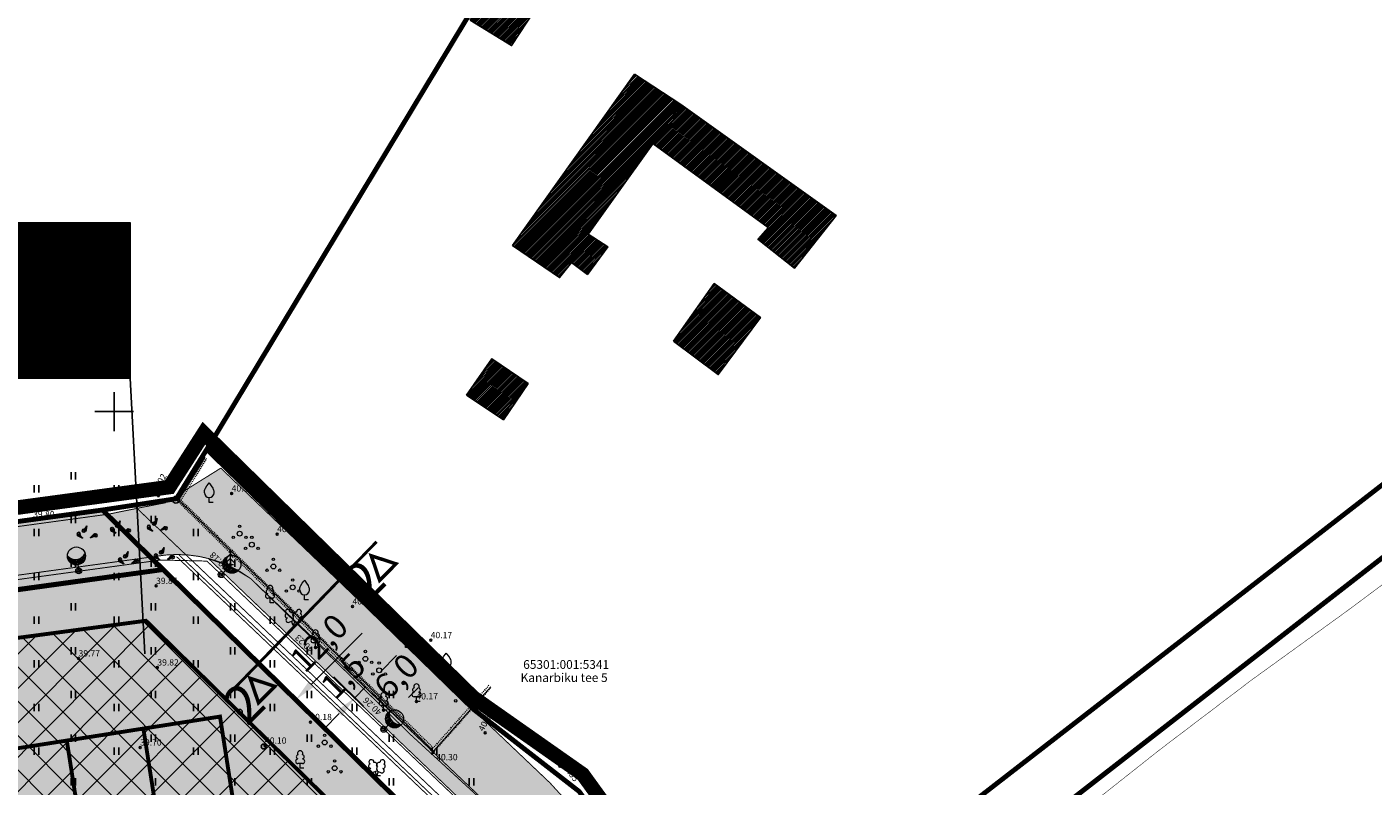
# Model space of a CAD drawing. Units: metres. Extents: x 544409 to 917161, y 3295191 to 6583199.
# Drawn here: x 545341 to 545480, y 6583011 to 6583090 of the extents above; entities that cross this region are included whole.
import ezdxf
from ezdxf import colors
from ezdxf.entities.mleader import LeaderData, LeaderLine
from ezdxf.enums import TextEntityAlignment as Align
from ezdxf.math import Vec2, Vec3

# ---------------------------------------------------------------- set-up
doc = ezdxf.new("R2010")
doc.units = ezdxf.units.M
doc.header["$MEASUREMENT"] = 0
doc.header["$PDMODE"] = 33
doc.header["$PDSIZE"] = 0.3
for name, pattern in [('AIAVUND', [0.02001, 0.01, -1e-05, 0.01]), ('CENTER', [16, 10, -2, 2, -2]), ('KATASTRIPIIR', [7, 4, -1, 1, -1])]:
    doc.linetypes.add(name, pattern=pattern)
doc.layers.get('DEFPOINTS').update_dxf_attribs({"color": 3, "lineweight": 9})
for name, color, linetype in [('AED', 21, 'Continuous'), ('DP_tehno_gaas', 7, 'Continuous'), ('GTRASS', 4, 'Continuous'), ('HALJASTUS', 92, 'Continuous'), ('KORGUS-EH2000', 7, 'Continuous'), ('Mõõtketid', 7, 'Continuous'), ('OPT-hoonekontuur', 7, 'Continuous'), ('OPT-hoonest_õig', 7, 'Continuous'), ('OPT-hoonest_õigus', 7, 'Continuous'), ('OPT_haljastus', 7, 'Continuous'), ('OPT_hoonestusala', 7, 'Continuous'), ('OPT_mood-piir', 1, 'Continuous'), ('OPT_naaberdp', 7, 'Continuous'), ('PIIR', 240, 'Continuous'), ('PIIRIMLEITUD', 240, 'Continuous'), ('RAJATIS', 113, 'Continuous'), ('RELJEEF', 13, 'Continuous'), ('VORK', 7, 'Continuous')]:
    doc.layers.add(name, color=color, linetype=linetype)
for name, color, linetype, lineweight in [('DP_HO-planeeritud', 7, 'Continuous', 9), ('OPT-DP-ala', 129, 'CENTER', 9), ('OPT-elekter', 1, 'Continuous', 0), ('OPT-ELliitumiskilp', 7, 'Continuous', 9), ('OPT-plan. reovee trass', 16, '05441_GE-VK$0$K1_KPROJEKT', 9), ('OPT-plan.veetrass', 162, '05441_GE-VK$0$V1_KPROJEKT', 5), ('OPT-tee kontuurjoon', 250, 'Continuous', 9), ('OPT-tänavavalgusti', 1, 'Continuous', 5), ('Puu', 86, 'Continuous', 9)]:
    doc.layers.add(name, color=color, linetype=linetype, lineweight=lineweight)
doc.styles.add('03126_TV$0$KABEL', font='iges1003.shx', dxfattribs={"height": 1.2})
doc.styles.add('03126_TV$0$KPR-JOONED', font='romand.shx', dxfattribs={"width": 0.8})
doc.styles.add('05441_GE-VK$0$KPR-jooned', font='romand.shx')
doc.styles.add('ARMIN', font='arial.ttf')
doc.styles.add('CENTURY-G', font='GOTHIC.TTF')
doc.styles.add('ITALIC', font='italic.shx')
doc.styles.add('romanc', font='romanc.shx')
doc.styles.add('romans', font='romans.shx')
doc.styles.add('SWISL', font='swissl.ttf')
doc.linetypes.add('-G-', pattern='A,10,-1.5,["G",romans,S=1.4,R=0,X=-0.7,Y=-0.7],-1.5,10,-3', length=26)
doc.linetypes.add('03126_TV$0$KABEL1', pattern='A,3,-1,["y",03126_TV$0$KABEL,S=0.4,R=180,X=0,Y=0.24],2.2,["y",03126_TV$0$KABEL,S=0.4,R=0,X=0,Y=-0.24],-1', length=7.2)
doc.linetypes.add('03126_TV$0$W1.1_KPROJEKT', pattern='A,9.5,-2,["W1.1",03126_TV$0$KPR-JOONED,S=1,R=0,X=-1.72,Y=-0.5],-2', length=13.5)
doc.linetypes.add('05441_GE-VK$0$K1_KPROJEKT', pattern='A,9.5,-1.25,["K1",05441_GE-VK$0$KPR-jooned,S=1,R=0,X=-0.857,Y=-0.5],-1.25', length=12)
doc.linetypes.add('05441_GE-VK$0$V1_KPROJEKT', pattern='A,9.5,-1.25,["V1",05441_GE-VK$0$KPR-jooned,S=1,R=0,X=-0.845,Y=-0.5],-1.25', length=12)
doc.linetypes.add('GAASITRASS 1', pattern='A,5,-2.5,["G1",Standard,S=1.5,R=0,X=-1,Y=-1],-3,7.5', length=18)
doc.linetypes.add('HEKK', pattern='A,0,[133,mkm,S=0.6,R=0,X=0,Y=0],-2.3,[133,mkm,S=0.3,R=0,X=0.3,Y=0],-2.3', length=4.6)
doc.linetypes.add('LA_AED', pattern='A,2.5,[136,mkm,S=0.8,R=0,X=0,Y=0],2.5', length=5)
doc.dimstyles.new('ISO-25', dxfattribs={"dimtxt": 2.5, "dimasz": 2.5, "dimexe": 1.25, "dimexo": 0.625, "dimtad": 1, "dimtxsty": 'Standard', "dimcen": 2.5, "dimadec": 0, "dimazin": 0, "dimtfac": 1, "dimtmove": 0, "dimatfit": 3, "dimfxl": 1, "dimarcsym": 0})
pattern_1 = [(45, (0, 0), (-0.0883883476483, 0.0883883476483), [])]

# ---------------------------------------------------------------- blocks, each defined once
blk = doc.blocks.new('HOONESTTABEL')
at = {"layer": 'OPT-hoonest_õigus', "lineweight": 20, "true_color": 0xeeecdd}
h = blk.add_hatch(dxfattribs=at)
h.set_pattern_fill('ANSI31', color=254, scale=0.01, style=0)
h.set_pattern_definition([(45, (0, 0), (-0.0224506403, 0.0224506403), [])])
h.paths.add_polyline_path([(788.09, 349.14), (801.145, 349.14), (801.145, 343.797), (788.09, 343.797)])
at = {"layer": 'OPT-hoonest_õigus', "lineweight": 5}
for p, q in [((788.09, 349.14), (801.145, 349.14)), ((788.09, 349.14), (788.09, 343.797)), ((791.354, 345.259), (791.354, 349.14)), ((801.145, 349.14), (801.145, 343.797)), ((791.354, 347.678), (801.145, 347.678)), ((794.618, 347.678), (794.618, 345.259)), ((797.881, 347.678), (797.881, 345.259)), ((791.354, 345.259), (791.354, 343.797)), ((801.145, 345.259), (791.354, 345.259)), ((797.881, 345.259), (797.881, 343.797)), ((788.09, 343.797), (801.145, 343.797))]:
    blk.add_line(p, q, dxfattribs=at)
blk = doc.blocks.new('6boksi')
at = {"true_color": 0xffd966}
h = blk.add_hatch(color=41, dxfattribs=at)
h.dxf.hatch_style = 1
h.paths.add_polyline_path([(545793.83, 6583574.45), (545768.69, 6583594.25), (545775.5, 6583602.89), (545800.62, 6583583.03)])
edge = h.paths.add_edge_path()
edge.add_line((545768.69, 6583594.25), (545774.88, 6583602.11))
edge.add_line((545800.08, 6583569.45), (545806.9, 6583578.07))
edge.add_line((545793.8, 6583574.41), (545800.63, 6583583.04))
edge.add_line((545787.53, 6583579.37), (545794.35, 6583588))
edge.add_line((545781.25, 6583584.34), (545788.08, 6583592.96))
edge.add_line((545774.98, 6583589.3), (545781.8, 6583597.93))
at = {"layer": 'DP_HO-planeeritud', "color": 251, "true_color": 0x636466, "const_width": 0.4}
for points in [[(545793.83, 6583574.45), (545768.69, 6583594.25), (545775.5, 6583602.89), (545800.62, 6583583.03), (545793.83, 6583574.45)], [(545768.69, 6583594.25), (545774.88, 6583602.11)], [(545774.98, 6583589.3), (545781.8, 6583597.93)], [(545781.25, 6583584.34), (545788.08, 6583592.96)], [(545787.53, 6583579.37), (545794.35, 6583588)], [(545793.8, 6583574.41), (545800.63, 6583583.04)]]:
    blk.add_lwpolyline(points, dxfattribs=at)
blk = doc.blocks.new('*D43')
at = {"layer": 'DEFPOINTS', "color": 0, "transparency": 16777216}
for p in [(545374.52, 6583031.49), (545377.22, 6583028.79), (545366.02, 6583022.98)]:
    blk.add_point(p, dxfattribs=at)
at = {"layer": 'Mõõtketid', "color": 0, "lineweight": -2, "transparency": 16777216}
for p, q in [((545374.96, 6583031.05), (545378.1, 6583027.91)), ((545370.34, 6583021.91), (545375.59, 6583027.17)), ((545366.46, 6583022.54), (545369.6, 6583019.4))]:
    blk.add_line(p, q, dxfattribs=at)
at = {"layer": 'Mõõtketid', "color": 0, "transparency": 16777216}
for points in [[(545375.32, 6583027.44), (545375.86, 6583026.89), (545377.22, 6583028.79)], [(545370.07, 6583022.18), (545370.62, 6583021.64), (545368.72, 6583020.28)]]:
    blk.add_solid(points, dxfattribs=at)
at = {"layer": 'Mõõtketid', "color": 0, "transparency": 16777216, "insert": (545371.35, 6583025.93), "char_height": 2.5, "attachment_point": 5, "rotation": 45.0327, "style": 'ARMIN'}
blk.add_mtext('12,0', dxfattribs=at)
blk = doc.blocks.new('VALGUSTI')
at = {"layer": 'OPT-tänavavalgusti', "color": 1, "linetype": '03126_TV$0$KABEL1'}
for p, q in [((547567.48, 6583377.04), (547567.2, 6583376.97)), ((547567.78, 6583376.99), (547567.36, 6583376.89)), ((547567.95, 6583376.91), (547567.48, 6583376.8)), ((547568.08, 6583376.82), (547567.58, 6583376.7)), ((547568.18, 6583376.72), (547567.66, 6583376.59)), ((547568.25, 6583376.61), (547567.73, 6583376.49)), ((547568.31, 6583376.51), (547567.78, 6583376.37)), ((547568.35, 6583376.39), (547567.81, 6583376.26)), ((547568.35, 6583375.9), (547567.83, 6583375.77)), ((547568.38, 6583376.27), (547567.84, 6583376.14)), ((547568.39, 6583376.15), (547567.85, 6583376.02)), ((547568.38, 6583376.03), (547567.85, 6583375.9)), ((547567.79, 6583375.3), (547567.61, 6583375.25)), ((547568.07, 6583375.46), (547567.67, 6583375.36)), ((547568.22, 6583375.62), (547567.75, 6583375.5)), ((547568.3, 6583375.76), (547567.8, 6583375.64))]:
    blk.add_line(p, q, dxfattribs=at)
at = {"layer": 'OPT-tänavavalgusti', "color": 1, "ltscale": 2}
blk.add_line((547568.36, 6583376.36), (547568.99, 6583376.51), dxfattribs=at)
for centre, radius in [((547567.49, 6583376.14), 0.931), ((547568.99, 6583376.51), 0.31), ((547568.99, 6583376.51), 0.163)]:
    blk.add_circle(centre, radius, dxfattribs=at)
blk.add_arc((547566.76, 6583375.97), 1.1, 318.6818, 67.8439, dxfattribs=at)
blk = doc.blocks.new('*D83')
at = {"layer": 'DEFPOINTS', "color": 0, "transparency": 16777216}
for p in [(545380.33, 6583025.75), (545382.95, 6583023.17), (545376.11, 6583021.46)]:
    blk.add_point(p, dxfattribs=at)
at = {"layer": 'Mõõtketid', "color": 0, "lineweight": -2, "transparency": 16777216}
for p, q in [((545380.78, 6583025.31), (545383.84, 6583022.3)), ((545376.56, 6583021.02), (545379.62, 6583018.01)), ((545380.34, 6583020.52), (545381.34, 6583021.53))]:
    blk.add_line(p, q, dxfattribs=at)
at = {"layer": 'Mõõtketid', "color": 0, "transparency": 16777216}
for points in [[(545381.06, 6583021.8), (545381.61, 6583021.26), (545382.95, 6583023.17)], [(545380.07, 6583020.79), (545380.62, 6583020.25), (545378.73, 6583018.88)]]:
    blk.add_solid(points, dxfattribs=at)
at = {"layer": 'Mõõtketid', "color": 0, "transparency": 16777216, "insert": (545379.32, 6583022.52), "char_height": 2.5, "attachment_point": 5, "rotation": 45.4676, "style": 'ARMIN'}
blk.add_mtext('6,0', dxfattribs=at)
blk = doc.blocks.new('*D84')
at = {"layer": 'DEFPOINTS', "color": 0, "transparency": 16777216}
for p in [(545373.26, 6583024.17), (545372.22, 6583023.11), (545375.88, 6583021.58)]:
    blk.add_point(p, dxfattribs=at)
at = {"layer": 'Mõõtketid', "color": 0, "lineweight": -2, "transparency": 16777216}
for p, q in [((545377.5, 6583023.22), (545379.11, 6583024.86)), ((545373.71, 6583023.73), (545376.77, 6583020.71)), ((545372.66, 6583022.67), (545375.73, 6583019.65)), ((545374.84, 6583020.53), (545375.88, 6583021.58)), ((545373.22, 6583018.89), (545371.61, 6583017.25))]:
    blk.add_line(p, q, dxfattribs=at)
at = {"layer": 'Mõõtketid', "color": 0, "transparency": 16777216}
for points in [[(545377.22, 6583023.49), (545377.77, 6583022.95), (545375.88, 6583021.58)], [(545372.95, 6583019.16), (545373.5, 6583018.62), (545374.84, 6583020.53)]]:
    blk.add_solid(points, dxfattribs=at)
at = {"layer": 'Mõõtketid', "color": 0, "transparency": 16777216, "insert": (545373.84, 6583022.55), "char_height": 2.5, "attachment_point": 5, "rotation": 45.3958, "style": 'ARMIN'}
blk.add_mtext('1,5', dxfattribs=at)
blk = doc.blocks.new('KIVIKU')
at = {"color": 0, "linetype": 'Continuous'}
for p, q in [((-1.99, 0.25), (-2.36, -0.23)), ((-2.16, 0.03), (-2.11, -0.34)), ((-2.08, 0.14), (-2.01, -0.4)), ((-1.99, 0.25), (-0.98, -0.89)), ((-1.99, 0.25), (-1.9, -0.45)), ((-1.87, 0.12), (-1.79, -0.5)), ((-0.71, 1.05), (0.13, 2.33)), ((-0.71, 1.05), (-0.06, 1.33)), ((-0.71, 1.05), (-0.15, 0.82)), ((-0.61, 1.2), (-0.04, 1.44)), ((-0.58, 1), (-0.08, 1.21)), ((-0.51, 1.35), (-0.01, 1.56)), ((-0.45, 0.94), (-0.1, 1.09)), ((-0.41, 1.5), (-0.16, 1.61)), ((-0.31, 1.65), (0.03, 1.8)), ((-0.31, 0.89), (-0.12, 0.97)), ((-0.21, 1.8), (0.05, 1.92)), ((-0.18, 0.84), (-0.15, 0.85)), ((-0.16, 1.61), (0.01, 1.68)), ((0.13, 2.33), (-0.15, 0.82)), ((-0.12, 1.95), (0.08, 2.03)), ((-0.02, 2.1), (0.1, 2.15)), ((0.08, 2.25), (0.12, 2.27)), ((0.97, -0.76), (2.05, 0.33)), ((2.31, -0.06), (1.78, 0.05)), ((2.23, 0.06), (1.86, 0.13)), ((2.15, 0.18), (1.95, 0.22)), ((2.07, 0.3), (2.03, 0.3)), ((2.39, -0.17), (2.05, 0.33)), ((-0.98, -0.89), (-2.36, -0.23)), ((-2.34, -0.2), (-2.33, -0.24)), ((-2.25, -0.09), (-2.22, -0.29)), ((-1.75, -0.02), (-1.68, -0.55)), ((-1.63, -0.15), (-1.6, -0.43)), ((-1.6, -0.43), (-1.57, -0.61)), ((-1.52, -0.29), (-1.46, -0.66)), ((-1.4, -0.42), (-1.36, -0.71)), ((-1.28, -0.56), (-1.25, -0.76)), ((-1.16, -0.69), (-1.14, -0.82)), ((-1.04, -0.83), (-1.03, -0.87)), ((2.39, -0.17), (0.97, -0.76)), ((1.05, -0.73), (1.02, -0.72)), ((1.22, -0.66), (1.1, -0.63)), ((1.39, -0.59), (1.18, -0.55)), ((1.55, -0.52), (1.27, -0.46)), ((1.72, -0.45), (1.35, -0.38)), ((1.62, -0.33), (1.44, -0.29)), ((2.05, -0.31), (1.52, -0.21)), ((2.22, -0.24), (1.61, -0.12)), ((1.89, -0.38), (1.62, -0.33)), ((2.39, -0.17), (1.69, -0.04))]:
    blk.add_line(p, q, dxfattribs=at)
for p in [(-1.99, 0.25), (-0.71, 1.05), (2.39, -0.17)]:
    blk.add_point(p, dxfattribs=at)
blk = doc.blocks.new('PUPOST')
at = {"color": 0, "linetype": 'Continuous'}
blk.add_circle((0, 0), 0.5, dxfattribs=at)
blk = doc.blocks.new('LEHTP1')
at = {"color": 0, "linetype": 'Continuous'}
for p, q in [((0.48, 0.95), (-0.48, 0.95)), ((0, 0), (0, 0.95)), ((0.76, 0), (0, 0))]:
    blk.add_line(p, q, dxfattribs=at)
for centre, radius, start, end in [((-0.34, 2.35), 0.465, 109.0217, 253.1415), ((0, 3.04), 0.554, 332.5799, 207.4201), ((0.34, 2.35), 0.465, 286.8508, 70.9859), ((-0.47, 1.42), 0.475, 90.0016, 269.3953), ((0.47, 1.42), 0.475, 270.6047, 89.9984)]:
    blk.add_arc(centre, radius, start, end, dxfattribs=at)
blk = doc.blocks.new('LEHTP2')
at = {"color": 0, "linetype": 'Continuous'}
for p, q in [((-0.88, 0.67), (0.01, 1.02)), ((0, 0), (-0.35, 0.88)), ((0, 0), (0.36, 0.88)), ((0.76, 0), (0, 0)), ((0.01, 1.02), (0.89, 0.66))]:
    blk.add_line(p, q, dxfattribs=at)
at = {"color": 0, "linetype": 'Continuous', "flags": 128}
blk.add_lwpolyline([(0.01, 2.01), (-0.03, 1.86), (-0.03, 1.82), (-0.01, 1.76), (0.03, 1.69), (0.04, 1.65), (0.01, 1.58), (-0.04, 1.48), (-0.05, 1.43), (-0.04, 1.4), (-0.02, 1.34), (0.05, 1.22), (0.06, 1.18), (0.05, 1.14), (0.02, 1.07), (0.01, 1.02)], dxfattribs=at)
at = {"color": 0, "linetype": 'Continuous'}
for centre, radius, start, end in [((-1.11, 2.83), 0.512, 111.5027, 232.5173), ((-1.11, 2.83), 0.512, 350.4856, 111.5002), ((1.16, 2.81), 0.512, 67.6168, 188.6314), ((1.16, 2.81), 0.512, 306.5997, 67.6143), ((-1.26, 2.01), 0.448, 111.4304, 274.4987), ((-1.05, 1.12), 0.475, 111.5014, 291.5004), ((-0.44, 2.33), 0.448, 308.5041, 111.5725), ((0.01, 1.53), 0.475, 66.7655, 111.5015), ((0.48, 2.32), 0.45, 67.7016, 230.5126), ((1.07, 1.1), 0.475, 247.6166, 67.6155), ((1.29, 1.99), 0.448, 264.6183, 67.6866)]:
    blk.add_arc(centre, radius, start, end, dxfattribs=at)
blk = doc.blocks.new('KUUSK1')
at = {"color": 0, "linetype": 'Continuous'}
for p, q in [((0, 3), (-0.3, 2.5)), ((0.3, 2.5), (0, 3)), ((0, 3), (0, 0)), ((0, 1.3), (-0.8, 0.5)), ((0, 2.2), (-0.6, 1.5)), ((0.6, 1.5), (0, 2.2)), ((0.8, 0.5), (0, 1.3)), ((0.72, 0), (0, 0))]:
    blk.add_line(p, q, dxfattribs=at)
blk = doc.blocks.new('PQQSAS')
at = {"color": 0, "linetype": 'Continuous'}
for centre, radius in [((0, 0), 0.5), ((0, 1.5), 0.25), ((-1.3, -0.75), 0.25), ((1.3, -0.75), 0.25)]:
    blk.add_circle(centre, radius, dxfattribs=at)
blk = doc.blocks.new('VILJA1')
at = {"color": 0, "linetype": 'Continuous'}
for p, q in [((0, 0), (0, 1)), ((0.8, 0), (0, 0))]:
    blk.add_line(p, q, dxfattribs=at)
at = {"color": 0, "linetype": 'Continuous', "flags": 128}
for points in [[(-1, 2), (-1, 2.3), (-0.98, 2.43), (-0.91, 2.69), (-0.79, 2.93), (-0.5, 3.4), (-0.18, 3.81), (0, 4)], [(1, 2), (1, 2.3), (0.98, 2.43), (0.91, 2.69), (0.79, 2.93), (0.5, 3.4), (0.18, 3.81), (0, 4)]]:
    blk.add_lwpolyline(points, dxfattribs=at)
at = {"color": 0, "linetype": 'Continuous'}
blk.add_arc((0, 2), 1, 180, 0, dxfattribs=at)
blk = doc.blocks.new('VARPOS')
at = {"color": 0, "linetype": 'Continuous'}
for p, q in [((-0.25, 0.25), (-0.25, -0.25)), ((-0.25, 0.25), (0.25, 0.25)), ((0.25, 0.25), (0.25, -0.25)), ((-0.25, -0.25), (0.25, -0.25))]:
    blk.add_line(p, q, dxfattribs=at)
blk = doc.blocks.new('PMTORU')
at = {"color": 0, "linetype": 'Continuous'}
blk.add_circle((0, 0), 0.7, dxfattribs=at)
blk = doc.blocks.new('HEIN')
at = {"color": 0, "linetype": 'Continuous'}
for p, q in [((-0.46, 0.76), (-0.46, -0.76)), ((0.46, 0.76), (0.46, -0.76))]:
    blk.add_line(p, q, dxfattribs=at)
blk = doc.blocks.new('VKORIS')
at = {"color": 0, "linetype": 'Continuous'}
for p, q in [((0, 4), (0, -4)), ((-4, 0), (4, 0))]:
    blk.add_line(p, q, dxfattribs=at)

msp = doc.modelspace()

# ---------------------------------------------------------------- hatches: boundary and pattern name
at = {"layer": 'OPT-tee kontuurjoon', "ltscale": 0.5, "true_color": 0x939598}
h = msp.add_hatch(color=252, dxfattribs=at)
h.dxf.hatch_style = 1
edge = h.paths.add_edge_path()
edge.add_line((545068.41, 6583001.056), (545349.425, 6583039.434))
edge.add_arc((545437.447, 6582614.87), 433.592, 100.92736, 101.71273, ccw=False)
edge.add_line((545355.253, 6583040.6), (545360.995, 6583044.178))
edge.add_line((545360.995, 6583044.178), (545386.907, 6583019.367))
edge.add_line((545386.907, 6583019.367), (545394.962, 6583011.713))
edge.add_arc((545325.656, 6582944.798), 96.337, 34.00589, 43.99412, ccw=False)
edge.add_arc((545571.093, 6583110.09), 199.569, 213.93575, 216.2018)
edge.add_line((545410.052, 6582992.218), (545405.397, 6582988.35))
edge.add_arc((545520.065, 6583073.343), 142.733, 213.15072, 216.54642, ccw=False)
edge.add_arc((545331.919, 6582949.574), 82.475, 33.66309, 44.40504)
edge.add_line((545390.84, 6583007.284), (545380.623, 6583016.65))
edge.add_line((545380.623, 6583016.65), (545364.046, 6583032.812))
edge.add_arc((545356.498, 6583022.47), 12.804, 53.87514, 100.60389)
edge.add_line((545354.141, 6583035.055), (545091.494, 6582999.333))
edge.add_line((545091.494, 6582999.333), (545081.361, 6582990.744))
edge.add_line((545081.361, 6582990.744), (545069.984, 6582989.341))
edge.add_line((545069.984, 6582989.341), (545068.41, 6583001.056))
at = {"layer": 'OPT-tee kontuurjoon', "ltscale": 0.5, "true_color": 0xf7f281}
h = msp.add_hatch(color=51, dxfattribs=at)
h.dxf.hatch_style = 1
edge = h.paths.add_edge_path()
edge.add_line((545359.731, 6583034.846), (545385.132, 6583010.562))
edge.add_line((545385.132, 6583010.562), (545390.011, 6583006.083))
edge.add_arc((545268.514, 6582901.399), 160.376, 34.91692, 40.74866, ccw=False)
edge.add_line((545400.019, 6582993.196), (545404.318, 6582987.357))
edge.add_line((545404.318, 6582987.357), (545405.302, 6582988.224))
edge.add_line((545405.302, 6582988.224), (545400.729, 6582995.057))
edge.add_arc((545326.796, 6582945.718), 88.884, 33.71671, 43.91132)
edge.add_line((545390.829, 6583007.363), (545379.335, 6583018.284))
edge.add_line((545379.335, 6583018.284), (545364.046, 6583032.812))
edge.add_arc((545355.018, 6583019.255), 16.288, 56.33824, 73.17898)
at = {"layer": 'OPT_haljastus', "ltscale": 0.5, "true_color": 0xc2d199}
h = msp.add_hatch(color=9, dxfattribs=at)
h.dxf.hatch_style = 1
h.paths.add_polyline_path([(545086.655, 6582937.512), (545094.939, 6582939.221), (545087.228, 6582993.744), (545082.131, 6582989.438), (545063.116, 6582986.773), (545048.607, 6582946.672), (545042.242, 6582928.976)])
h.paths.add_polyline_path([(545037.74, 6582915.77), (545048.616, 6582946.855), (545063.176, 6582986.782), (545068.415, 6583001.711), (544989.77, 6582990.99), (544996.968, 6582960.47), (545006.308, 6582950.489)])
h.paths.add_polyline_path([(545094.939, 6582939.221), (545129.337, 6582945.901), (545121.515, 6583001.782), (545092.085, 6582997.819), (545087.305, 6582993.8)])
h.paths.add_polyline_path([(545129.338, 6582945.893), (545164.828, 6582952.804), (545157.264, 6583006.673), (545121.515, 6583001.782)])
h.paths.add_polyline_path([(545164.671, 6582952.774), (545201.465, 6582959.975), (545194.332, 6583011.976), (545157.264, 6583006.673)])
h.paths.add_polyline_path([(545201.516, 6582959.959), (545239.976, 6582967.445), (545232.954, 6583016.965), (545194.332, 6583011.976)])
h.paths.add_polyline_path([(545239.976, 6582967.445), (545280.23, 6582975.364), (545273.661, 6583022.45), (545232.954, 6583016.965)])
h.paths.add_polyline_path([(545280.23, 6582975.366), (545322.648, 6582983.647), (545316.407, 6583028.338), (545273.661, 6583022.45)])
h.paths.add_polyline_path([(545322.632, 6582983.655), (545392.21, 6582997.23), (545355.051, 6583033.723), (545316.407, 6583028.338)])
h.paths.add_polyline_path([(545063.16, 6582986.888), (545082.131, 6582989.438), (545092.342, 6582997.97), (545232.954, 6583016.965), (545355.051, 6583033.723), (545348.78, 6583039.86), (545068.472, 6583001.72)])
at = {"layer": 'OPT_hoonestusala', "ltscale": 0.5}
h = msp.add_hatch(dxfattribs=at)
h.set_pattern_fill('ANSI37', color=40, scale=20)
h.set_pattern_definition([(45, (45.146, 10.4637), (-1.767766953, 1.767766953), []), (135, (45.146, 10.4637), (-1.767766953, -1.767766953), [])])
h.paths.add_polyline_path([(545331.785, 6582990.526), (545381.954, 6583000.291), (545353.275, 6583028.442), (545326.992, 6583024.938)])
at = {"layer": 'OPT_naaberdp', "ltscale": 0.5, "true_color": 0xcc9900}
h = msp.add_hatch(dxfattribs=at)
h.set_pattern_fill('ANSI31', color=42)
h.set_pattern_definition(pattern_1)
h.paths.add_polyline_path([(545407.686, 6583057.253), (545412.316, 6583053.826), (545416.662, 6583059.724), (545411.891, 6583063.208)])
h.paths.add_polyline_path([(545408.465, 6583081.666), (545424.463, 6583070.229), (545420.189, 6583064.804), (545416.406, 6583067.779), (545417.457, 6583069.004), (545405.562, 6583077.642)])
h.paths.add_polyline_path([(545386.33, 6583051.702), (545390.14, 6583049.172), (545392.695, 6583052.887), (545388.954, 6583055.463)])
h.paths.add_polyline_path([(545386.73, 6583090.36), (545390.984, 6583087.742), (545395.866, 6583095.215), (545391.522, 6583097.878)])
at = {"layer": 'OPT_naaberdp', "ltscale": 0.5}
h = msp.add_hatch(dxfattribs=at)
h.set_pattern_fill('ANSI31', color=44)
h.set_pattern_definition(pattern_1)
h.paths.add_polyline_path([(545403.661, 6583084.794), (545408.465, 6583081.666), (545398.899, 6583068.296), (545400.92, 6583066.993), (545398.812, 6583064.148), (545397.16, 6583065.386), (545395.943, 6583063.822), (545391.096, 6583067.145)])

# ---------------------------------------------------------------- linework, layer by layer
at = {"layer": 'AED', "linetype": 'AIAVUND', "ltscale": 0.5}
for points in [[(545359.143, 6583045.463), (545356.384, 6583040.942), (545382.913, 6583014.875), (545388.892, 6583021.6)], [(545388.657, 6583021.789), (545382.917, 6583015.327), (545356.884, 6583040.872), (545359.504, 6583045.173)]]:
    msp.add_lwpolyline(points, dxfattribs=at)
at = {"layer": 'AED', "linetype": 'LA_AED', "ltscale": 0.5, "flags": 128}
for points in [[(545359.348, 6583045.299), (545356.704, 6583041.009), (545356.633, 6583040.896), (545373.435, 6583024.477)], [(545374.475, 6583023.447), (545382.928, 6583014.993), (545387.605, 6583020.249), (545388.841, 6583021.641)]]:
    msp.add_lwpolyline(points, dxfattribs=at)
at = {"layer": 'DP_tehno_gaas', "color": 0, "linetype": 'GAASITRASS 1', "lineweight": 0, "ltscale": 0.3, "const_width": 0.1, "flags": 128}
msp.add_lwpolyline([(545352.168, 6583040.202), (545388.9, 6583005.333, -0.0084671), (545396.752, 6582995.579, -0.0104399), (545399.061, 6582992.506, -0.0250797), (545399.061, 6582992.506), (545406.017, 6582983.649), (545406.017, 6582983.649), (545406.017, 6582983.649), (545406.017, 6582983.649)], format="xyb", dxfattribs=at)
at = {"layer": 'GTRASS', "linetype": '-G-', "const_width": 0.05, "flags": 128}
msp.add_lwpolyline([(545410.443, 6582978.568), (545410.742, 6582978.836), (545411.101, 6582979.176), (545418.736, 6582984.802), (545419.736, 6582985.552), (545420.112, 6582985.837), (545423.807, 6582988.88), (545432.856, 6582995.748), (545442.237, 6583002.952), (545448.515, 6583007.754), (545457.844, 6583015.132), (545467.324, 6583022.329), (545476.959, 6583029.289), (545486.529, 6583036.391), (545496.015, 6583043.596), (545504.106, 6583049.566), (545505.345, 6583050.523), (545514.918, 6583057.599), (545524.341, 6583064.916), (545533.733, 6583072.253), (545542.887, 6583079.772), (545551.902, 6583087.62), (545560.94, 6583095.45), (545569.736, 6583103.536), (545578.496, 6583111.61), (545587.478, 6583119.516), (545596.335, 6583127.521), (545602.424, 6583133.32), (545604.567, 6583130.914), (545604.921, 6583130.451), (545605.112, 6583130.223), (545606.716, 6583131.294), (545618.911, 6583137.602)], dxfattribs=at)
at = {"layer": 'HALJASTUS', "linetype": 'HEKK', "ltscale": 0.5, "flags": 128}
msp.add_lwpolyline([(545341.631, 6583038.897), (545293.36, 6583032.297), (545268.232, 6583028.895), (545276.188, 6582971.355), (545281.147, 6582972.118)], dxfattribs=at)
at = {"layer": 'KORGUS-EH2000', "linetype": 'Continuous', "ltscale": 0.5}
for centre in [(545354.549, 6583041.338), (545362.112, 6583041.562), (545341.631, 6583038.897), (545366.806, 6583037.373), (545361.959, 6583034.207), (545354.315, 6583032.028), (545374.579, 6583029.914), (545382.648, 6583026.44), (545346.323, 6583024.555), (545370.766, 6583025.693), (545354.446, 6583023.62), (545377.788, 6583019.234), (545381.177, 6583020.126), (545370.235, 6583017.99), (545388.276, 6583016.885), (545352.676, 6583015.369), (545365.551, 6583015.558), (545382.913, 6583014.875), (545395.965, 6583013.435)]:
    msp.add_circle(centre, 0.1, dxfattribs=at)
at = {"layer": 'OPT-DP-ala', "ltscale": 1.5, "const_width": 1.5}
msp.add_lwpolyline([(544987.671, 6582992.547), (545355.686, 6583042.226), (545359.241, 6583047.768), (545387.042, 6583020.53), (545398.325, 6583012.61), (545414.439, 6582990.359), (545411.493, 6582987.687), (545037.596, 6582913.839), (544995.599, 6582959.831)], close=True, dxfattribs=at)
at = {"layer": 'OPT-elekter', "linetype": '03126_TV$0$W1.1_KPROJEKT', "const_width": 0.1, "flags": 128}
msp.add_lwpolyline([(545080.798, 6582990.262), (545081.709, 6582990.39), (545091.569, 6582998.746), (545354.795, 6583034.702), (545359.564, 6583034.592), (545371.591, 6583023.159), (545389.589, 6583006.058), (545389.589, 6583006.058, -0.0148532), (545400.45, 6582992.316), (545400.45, 6582992.316)], format="xyb", dxfattribs=at)
at = {"layer": 'OPT-ELliitumiskilp', "color": 0, "const_width": 0.3}
msp.add_lwpolyline([(545361.575, 6583020.625), (545377.063, 6583036.59)], dxfattribs=at)
at = {"layer": 'OPT-ELliitumiskilp', "color": 0, "const_width": 0.36}
for points in [[(545376.514, 6583035.141), (545377.38, 6583032.602), (545379.065, 6583034.31)], [(545364.019, 6583022.509), (545366.57, 6583021.678), (545364.885, 6583019.969)]]:
    msp.add_lwpolyline(points, close=True, dxfattribs=at)
at = {"layer": 'OPT-hoonest_õigus', "linetype": 'Continuous', "lineweight": 5, "const_width": 0.075}
for points in [[(545343.067, 6583056.539), (545344.567, 6583057.206), (545346.067, 6583056.539), (545346.067, 6583056.539), (545346.067, 6583054.589), (545343.067, 6583054.589)], [(545347.561, 6583054.509), (545347.561, 6583057.132), (545350.561, 6583057.132), (545350.561, 6583054.509)]]:
    msp.add_lwpolyline(points, close=True, dxfattribs=at)
at = {"layer": 'OPT-plan. reovee trass', "color": 0, "ltscale": 0.6, "const_width": 0.1, "flags": 128}
msp.add_lwpolyline([(545356.428, 6583035.055), (545388.315, 6583004.785, -0.0107023), (545396.122, 6582995.087, -0.0107023), (545404.801, 6582983.48, -0.0109451)], format="xyb", dxfattribs=at)
at = {"layer": 'OPT-plan.veetrass', "color": 0, "ltscale": 0.6, "const_width": 0.1, "flags": 128}
msp.add_lwpolyline([(545356.635, 6583035.273), (545388.536, 6583004.99, -0.0109557), (545396.358, 6582995.271, 0.0080162), (545400.965, 6582989.243)], format="xyb", dxfattribs=at)
at = {"layer": 'OPT-tee kontuurjoon', "color": 251, "ltscale": 0.5, "const_width": 0.1, "flags": 128}
for points in [[(545068.41, 6583001.056), (545349.425, 6583039.434), (545349.425, 6583039.434, -0.0034269), (545355.253, 6583040.6), (545360.995, 6583044.178, -0.2305548), (545360.995, 6583044.178), (545386.907, 6583019.367), (545394.962, 6583011.713, -0.0436095), (545405.517, 6582998.678, 0.0098878), (545410.052, 6582992.218), (545410.052, 6582992.218), (545410.052, 6582992.218), (545405.397, 6582988.35, -0.0148177), (545400.564, 6582995.291), (545400.564, 6582995.291, 0.046905), (545390.84, 6583007.284), (545380.623, 6583016.65), (545364.046, 6583032.812, 0.2067659), (545354.141, 6583035.055), (545091.494, 6582999.333), (545091.494, 6582999.333), (545081.361, 6582990.744), (545069.984, 6582989.341)], [(545359.731, 6583034.846), (545385.132, 6583010.562), (545390.011, 6583006.083, -0.0254513), (545400.019, 6582993.196), (545404.318, 6582987.357), (545405.302, 6582988.224), (545400.729, 6582995.057, 0.0445118), (545390.829, 6583007.363), (545390.829, 6583007.363), (545390.829, 6583007.363), (545390.829, 6583007.363), (545379.335, 6583018.284), (545364.046, 6583032.812, 0.0736141), (545359.731, 6583034.846)]]:
    msp.add_lwpolyline(points, format="xyb", dxfattribs=at)
at = {"layer": 'OPT_hoonestusala', "color": 0, "linetype": 'CENTER', "lineweight": 18, "ltscale": 0.5, "const_width": 0.4, "flags": 128}
msp.add_lwpolyline([(545331.785, 6582990.526), (545381.954, 6583000.291), (545381.954, 6583000.291), (545353.275, 6583028.442), (545326.992, 6583024.938)], close=True, dxfattribs=at)
at = {"layer": 'OPT_mood-piir', "color": 1, "linetype": 'Continuous', "lineweight": 211, "const_width": 0.5}
for points in [[(545063.16, 6582986.888), (545082.131, 6582989.438), (545092.342, 6582997.97), (545092.342, 6582997.97), (545232.954, 6583016.965), (545355.051, 6583033.723), (545348.78, 6583039.86), (545068.472, 6583001.72)], [(545322.632, 6582983.655), (545392.21, 6582997.23), (545392.21, 6582997.23), (545355.051, 6583033.723), (545316.407, 6583028.338)]]:
    msp.add_lwpolyline(points, close=True, dxfattribs=at)
at = {"layer": 'OPT_naaberdp', "color": 0, "ltscale": 0.5, "flags": 128}
for points in [[(545386.73, 6583090.36), (545390.984, 6583087.742), (545395.866, 6583095.215), (545391.522, 6583097.878), (545386.73, 6583090.36)], [(545403.661, 6583084.794), (545408.465, 6583081.666), (545398.899, 6583068.296), (545400.92, 6583066.993), (545398.812, 6583064.148), (545397.16, 6583065.386), (545395.943, 6583063.822), (545391.096, 6583067.145), (545403.661, 6583084.794)], [(545408.465, 6583081.666), (545424.463, 6583070.229), (545420.189, 6583064.804), (545416.406, 6583067.779), (545417.457, 6583069.004), (545405.562, 6583077.642), (545408.465, 6583081.666)], [(545407.686, 6583057.253), (545412.316, 6583053.826), (545416.662, 6583059.724), (545411.891, 6583063.208), (545407.686, 6583057.253)], [(545386.33, 6583051.702), (545390.14, 6583049.172), (545392.695, 6583052.887), (545388.954, 6583055.463), (545386.33, 6583051.702)]]:
    msp.add_lwpolyline(points, dxfattribs=at)
at = {"layer": 'PIIR', "color": 36, "const_width": 0.5}
for points in [[(545413.19, 6582990.09), (545539.567, 6583087.963), (545435.462, 6583171.879), (545359.56, 6583046.1), (545387.113, 6583019.266), (545397.96, 6583010.84), (545413.19, 6582990.09)], [(545544.258, 6583084.257), (545539.567, 6583087.963), (545413.19, 6582990.09), (545416.876, 6582985.242), (545544.258, 6583084.257)], [(545462.745, 6582934.226), (545619.271, 6582992.318), (545544.258, 6583084.257), (545416.922, 6582985.252), (545438.759, 6582959.679), (545462.745, 6582934.226)], [(545392.21, 6582997.23), (545400.429, 6582986.64), (545402.516, 6582986.932), (545411.365, 6582988.759), (545413.19, 6582990.09), (545397.96, 6583010.84), (545387.113, 6583019.266), (545359.56, 6583046.14), (545356.413, 6583041.025), (545348.78, 6583039.86), (545392.21, 6582997.23)], [(545392.21, 6582997.23), (545348.78, 6583039.86), (545268.24, 6583028.89), (545275.65, 6582974.47), (545392.21, 6582997.23)]]:
    msp.add_lwpolyline(points, dxfattribs=at)
at = {"layer": 'PIIR', "color": 36, "flags": 128}
for points in [[(545540.84, 6583088.57), (545413.19, 6582990.09), (545397.96, 6583010.84), (545387.17, 6583019.21), (545359.56, 6583046.14), (545436.19, 6583172.69), (545486.7, 6583132.11), (545496.11, 6583124.56), (545535.82, 6583092.61), (545540.84, 6583088.57)], [(545417.1, 6582985.49), (545413.19, 6582990.09), (545540.84, 6583088.57), (545545.53, 6583084.77), (545417.1, 6582985.49)], [(545402.5, 6582986.95), (545400.43, 6582986.64), (545392.21, 6582997.23), (545348.78, 6583039.86), (545356.35, 6583040.94), (545359.56, 6583046.14), (545387.17, 6583019.21), (545397.96, 6583010.84), (545413.19, 6582990.09), (545411.38, 6582988.77), (545402.5, 6582986.95)]]:
    msp.add_lwpolyline(points, dxfattribs=at)
at = {"layer": 'PIIR', "color": 36, "ltscale": 0.5, "const_width": 0.3, "flags": 128}
msp.add_lwpolyline([(545416.922, 6582985.252), (545544.258, 6583084.257)], dxfattribs=at)
at = {"layer": 'PIIR', "color": 36}
msp.add_lwpolyline([(545392.21, 6582997.23), (545348.78, 6583039.86), (545268.24, 6583028.89), (545275.65, 6582974.47), (545392.21, 6582997.23)], dxfattribs=at)

# ---------------------------------------------------------------- block references
at = {"layer": 'AED', "xscale": 0.5, "yscale": 0.5, "zscale": 0.5, "rotation": 46.12188732746254}
for p in [(545373.435, 6583024.477), (545374.475, 6583023.447)]:
    msp.add_blockref('VARPOS', p, dxfattribs=at)
at = {"layer": 'HALJASTUS', "xscale": 0.5, "yscale": 0.5, "zscale": 0.45}
for p in [(545345.786, 6583043.385), (545341.981, 6583042.034), (545350.236, 6583042.034), (545345.786, 6583038.877), (545354.041, 6583038.877), (545341.981, 6583037.526), (545350.236, 6583037.526), (545358.419, 6583037.526), (545345.786, 6583034.37), (545354.041, 6583034.37), (545362.224, 6583034.37), (545341.981, 6583033.018), (545350.236, 6583033.018), (545358.419, 6583033.018), (545345.786, 6583029.862), (545354.041, 6583029.862), (545362.224, 6583029.862), (545341.981, 6583028.511), (545350.236, 6583028.511), (545358.419, 6583028.511), (545366.316, 6583028.511), (545345.786, 6583025.354), (545354.041, 6583025.354), (545362.224, 6583025.354), (545370.123, 6583025.355), (545341.981, 6583024.003), (545350.236, 6583024.003), (545358.419, 6583024.003), (545366.316, 6583024.003), (545345.786, 6583020.846), (545354.041, 6583020.846), (545362.224, 6583020.846), (545370.123, 6583020.847), (545378.594, 6583020.847), (545341.981, 6583019.495), (545350.236, 6583019.495), (545358.419, 6583019.495), (545366.316, 6583019.495), (545374.789, 6583019.495), (545345.786, 6583016.339), (545354.041, 6583016.339), (545362.224, 6583016.339), (545370.123, 6583016.339), (545378.594, 6583016.339), (545341.981, 6583014.987), (545350.236, 6583014.987), (545358.419, 6583014.987), (545366.316, 6583014.987), (545374.789, 6583014.988), (545383.044, 6583014.988), (545345.786, 6583011.831), (545354.041, 6583011.831), (545362.224, 6583011.831), (545370.123, 6583011.831), (545378.594, 6583011.831), (545386.849, 6583011.831)]:
    msp.add_blockref('HEIN', p, dxfattribs=at)
at = {"layer": 'OPT-hoonekontuur', "color": 3, "rotation": 47.22203313530169}
msp.add_blockref('6boksi', (5006966.738, 1711105.458), dxfattribs=at)
at = {"layer": 'OPT-hoonest_õig', "xscale": 2.999999999918509, "yscale": 2.999999999918509, "zscale": 2.999999999918509}
msp.add_blockref('HOONESTTABEL', (542948.215, 6582022.076), dxfattribs=at)
at = {"layer": 'OPT-tänavavalgusti', "color": 2, "linetype": 'Continuous', "lineweight": 0}
for p, rotation in [((-5964988.763, 7703843.532), 264.9863983193997), ((-2285325.451, 12551943.659), 210.1267069900106), ((-2285308.676, 12551927.718), 210.1267069900106)]:
    msp.add_blockref('VALGUSTI', p, dxfattribs=dict(at, rotation=rotation))
at = {"layer": 'PIIRIMLEITUD', "xscale": 0.5, "yscale": 0.5, "zscale": 0.5}
msp.add_blockref('PMTORU', (545356.366, 6583040.915), dxfattribs=at)
at = {"layer": 'Puu', "xscale": 0.5, "yscale": 0.5, "zscale": 0.5}
for name, p in [('VILJA1', (545359.798, 6583040.645)), ('PQQSAS', (545362.935, 6583037.423)), ('PQQSAS', (545364.194, 6583036.289)), ('KUUSK1', (545361.959, 6583034.207)), ('PQQSAS', (545366.42, 6583034.028)), ('LEHTP1', (545366.073, 6583030.279)), ('PQQSAS', (545368.412, 6583031.883)), ('VILJA1', (545369.632, 6583030.604)), ('LEHTP2', (545368.469, 6583027.947)), ('LEHTP1', (545370.766, 6583025.693)), ('VILJA1', (545380.05, 6583025.699)), ('PQQSAS', (545375.912, 6583024.519)), ('VILJA1', (545384.254, 6583023.084)), ('PQQSAS', (545377.329, 6583023.33)), ('LEHTP1', (545381.177, 6583020.126)), ('LEHTP1', (545377.788, 6583019.234)), ('PQQSAS', (545385.877, 6583020.56)), ('PQQSAS', (545371.705, 6583015.885)), ('PQQSAS', (545371.705, 6583015.885)), ('LEHTP1', (545369.187, 6583013.239)), ('PQQSAS', (545372.734, 6583013.243)), ('LEHTP2', (545377.088, 6583012.444))]:
    msp.add_blockref(name, p, dxfattribs=at)
at = {"layer": 'RAJATIS', "xscale": 0.5, "yscale": 0.5, "zscale": 0.5}
for p in [(545362.953, 6583019.045), (545365.409, 6583015.469)]:
    msp.add_blockref('PUPOST', p, dxfattribs=at)
at = {"layer": 'RELJEEF', "xscale": 0.4000000000232831, "yscale": 0.4000000000232831, "zscale": 0.4000000000232831}
for p in [(545350.576, 6583037.812), (545354.367, 6583038.041), (545347.137, 6583037.309), (545355.097, 6583035.074), (545351.398, 6583034.663)]:
    msp.add_blockref('KIVIKU', p, dxfattribs=at)
at = {"layer": 'VORK', "ltscale": 0.5, "xscale": 0.5, "yscale": 0.5, "zscale": 0.5}
msp.add_blockref('VKORIS', (545350, 6583050), dxfattribs=at)

# ---------------------------------------------------------------- texts
at = {"layer": 'KORGUS-EH2000', "linetype": 'Continuous', "ltscale": 0.5, "style": 'ITALIC'}
for s, rotation, p in [('40.02', 61.08709, (545354.549, 6583041.338)), ('40.18', 136.08608, (545361.959, 6583034.207)), ('40.23', 136.08608, (545370.766, 6583025.693)), ('40.26', 136.08608, (545377.788, 6583019.234)), ('40.50', 62.72084, (545388.276, 6583016.885)), ('40.35', 306.74071, (545395.965, 6583013.435))]:
    msp.add_text(s, height=0.65, rotation=rotation, dxfattribs=at).set_placement(p, align=Align.BOTTOM_LEFT)
for s, p in [('40.11', (545362.112, 6583041.562)), ('39.80', (545341.631, 6583038.897)), ('40.10', (545366.806, 6583037.373)), ('39.86', (545354.315, 6583032.028)), ('40.14', (545374.579, 6583029.914)), ('40.17', (545382.648, 6583026.44)), ('39.77', (545346.323, 6583024.555)), ('39.82', (545354.446, 6583023.62)), ('40.17', (545381.177, 6583020.126)), ('40.18', (545370.235, 6583017.99)), ('39.70', (545352.676, 6583015.369)), ('40.10', (545365.551, 6583015.558)), ('40.30', (545383.211, 6583013.854))]:
    msp.add_text(s, height=0.65, dxfattribs=at).set_placement(p, align=Align.BOTTOM_LEFT)
at = {"layer": 'OPT-ELliitumiskilp', "color": 0, "style": 'SWISL', "width": 0.99}
for rotation, p in [(45.41368, (545376.163, 6583032.261, 21)), (45.02782, (545363.739, 6583019.593, 21))]:
    msp.add_attdef('2', text='', height=4, rotation=rotation, dxfattribs=at).set_placement(p, align=Align.MIDDLE)
at = {"layer": 'OPT-hoonest_õigus', "style": 'CENTURY-G'}
for s, p in [('EEr 100%%%', (545337.37, 6583067.466)), ('1+1', (545346.654, 6583061.478))]:
    msp.add_text(s, height=2.1903, dxfattribs=at).set_placement(p, align=Align.MIDDLE_CENTER)
at = {"layer": 'OPT-hoonest_õigus', "style": 'SWISL', "width": 0.99}
for p in [(545344.44, 6583055.925), (545348.905, 6583055.948)]:
    msp.add_text('P', height=1.2, dxfattribs=at).set_placement(p, align=Align.MIDDLE_CENTER)
for s, p in [('-', (545344.666, 6583055.166)), ('8', (545349.131, 6583055.189))]:
    msp.add_text(s, height=0.9, dxfattribs=at).set_placement(p, align=Align.MIDDLE_LEFT)
at = {"layer": 'PIIR', "color": 36, "linetype": 'KATASTRIPIIR', "style": 'romanc'}
for s, p in [('65301:001:5341', (545392.19, 6583023.482)), ('Kanarbiku tee 5', (545391.923, 6583022.126))]:
    msp.add_text(s, height=0.9, dxfattribs=at).set_placement(p)

# ---------------------------------------------------------------- dimensions: what is measured, and where the dimension line sits
at = {"layer": 'Mõõtketid'}
for base, p1, p2, angle, text, picture, middle in [((545377.219, 6583028.793), (545366.017, 6583022.983), (545374.516, 6583031.492), 45.03266, '12,0', '*D43', (545372.858, 6583024.427)), ((545375.88, 6583021.584), (545372.22, 6583023.111), (545373.261, 6583024.167), 45.39583, '1,5', '*D84', (545375.359, 6583021.056)), ((545382.951, 6583023.173), (545376.11, 6583021.459), (545380.332, 6583025.75), 45.46763, '6,0', '*D83', (545380.841, 6583021.027))]:
    dim = msp.add_linear_dim(base=base, p1=p1, p2=p2, angle=angle, text=text, dimstyle='ISO-25', override={"dimasz": 2.3, "dimtxsty": 'ARMIN'}, dxfattribs=at)
    dim.commit()
    dim.dimension.update_dxf_attribs({"geometry": picture, "text_midpoint": middle, "dimtype": 161})

# ---------------------------------------------------------------- leaders
at = {"layer": 'OPT-hoonest_õigus', "color": 0, "linetype": 'Continuous'}
ml = msp.add_multileader_mtext('Standard', dxfattribs=at)
ml.set_content('')
ml.set_leader_properties()
ml.build(insert=Vec2(0, 0))
ctx = ml.context
ctx.base_point, ctx.plane_origin = Vec3(545339.65, 6583053.467), Vec3(545289.069, 6583032.349)
ctx.text_align_type = 2
notes = []
notes.append((ctx, [(1, (1, 1, 0), (545351.65, 6583053.467), (-1, 0), 8, [(0, [(545353.353, 6583021.046)], 0, [])])]))
ctx.mtext.insert, ctx.mtext.alignment, ctx.mtext.flow_direction = Vec3(545341.65, 6583055.467), 3, 5
for ctx, leaders in notes:
    for number, flags, end, landing, length, lines in leaders:
        leader = LeaderData()
        leader.index, (leader.has_last_leader_line, leader.has_dogleg_vector, leader.attachment_direction) = number, flags
        leader.last_leader_point, leader.dogleg_vector, leader.dogleg_length = Vec3(end), Vec3(landing), length
        for number, points, colour, breaks in lines:
            line = LeaderLine()
            line.index, line.vertices, line.color, line.breaks = number, Vec3.list(points), colors.encode_raw_color(colour), breaks
            leader.lines.append(line)
        ctx.leaders.append(leader)

doc.saveas('drawing.dxf')
